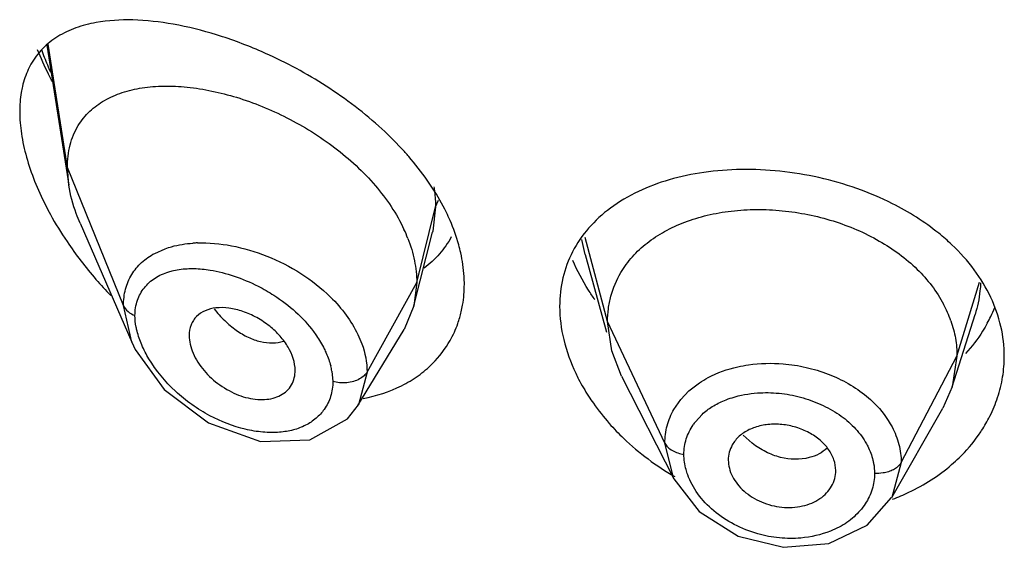
# Model space of a CAD drawing. Units: inches. Extents: x 0.1 to 21.8, y 3.5 to 15.
# Drawn here: x 20.3 to 20.6, y 10.9 to 11.1 of the extents above; entities that cross this region are included whole.
import ezdxf

# ---------------------------------------------------------------- set-up
doc = ezdxf.new("R2010")
doc.units = ezdxf.units.IN
doc.header["$LTSCALE"] = 1.21
doc.header["$MEASUREMENT"] = 0
doc.layers.get('0').update_dxf_attribs({"linetype": 'CONTINUOUS'})

msp = doc.modelspace()

# ---------------------------------------------------------------- linework, layer by layer
at = {"color": 7, "linetype": 'Continuous'}
for p, q in [((20.3387046228, 11.0810743041), (20.3456466596, 11.0369102257)), ((20.3456466596, 11.0369102257), (20.3451923427, 11.042492902)), ((20.3492255324, 11.0249604943), (20.3654680769, 10.9875185688)), ((20.4543018677, 10.9989227178), (20.4601607895, 11.0221127938)), ((20.5082269581, 11.0150851761), (20.514959107, 10.990612976)), ((20.4551923427, 11.0062553679), (20.4543018677, 10.9989227178)), ((20.4543018677, 10.9989227178), (20.4511988474, 10.9914815835)), ((20.6237865106, 10.9734069656), (20.6310043106, 10.9962432444)), ((20.5165744651, 10.9847398483), (20.5152923414, 10.9939900539)), ((20.4366999232, 10.967564869), (20.4511988474, 10.9914815835)), ((20.3654861108, 10.9874771425), (20.3665730148, 10.9851754512)), ((20.3665730148, 10.9851754512), (20.3757161381, 10.9726472732)), ((20.5196787585, 10.9767896039), (20.5165744651, 10.9847398483)), ((20.6252923414, 10.9831399277), (20.6237865155, 10.9734069743)), ((20.4167861464, 10.976895197), (20.4169258222, 10.9785900886)), ((20.5196787554, 10.97678961), (20.5361696503, 10.9444335958)), ((20.3757161381, 10.9726472732), (20.3895935257, 10.9621136083)), ((20.6237865155, 10.9734069743), (20.6208314332, 10.9666821579)), ((20.6047300459, 10.9385789748), (20.6208314368, 10.9666821641)), ((20.3895935257, 10.9621136083), (20.4060022562, 10.9562537764)), ((20.4060022562, 10.9562537764), (20.4215147516, 10.9567135192)), ((20.5361634845, 10.9444458701), (20.5441642032, 10.9341446052)), ((20.5441642032, 10.9341446052), (20.5563661839, 10.9264199168)), ((20.5563661839, 10.9264199168), (20.570703305, 10.9229062786)), ((20.570703305, 10.9229062786), (20.5849653984, 10.9241559947))]:
    msp.add_line(p, q, dxfattribs=at)
at = {"color": 9, "linetype": 'Continuous'}
for p, q in [((20.3451923427, 11.042492902), (20.3391433246, 11.0813639435)), ((20.3628719118, 10.9990125723), (20.3451923427, 11.042492902)), ((20.4551923427, 11.006255368), (20.4611170284, 11.0300739332)), ((20.4611170284, 11.0300739332), (20.4602450232, 11.022454637)), ((20.4611170283, 11.0300736186), (20.4620885654, 11.0322546349)), ((20.4602450232, 11.022454637), (20.4601607895, 11.0221127938)), ((20.5082605716, 11.0150722377), (20.5072025143, 11.0198375483)), ((20.5152923413, 10.9939900542), (20.508180545, 11.0204953847)), ((20.3726937854, 11.0154731301), (20.3759885836, 11.0169311194)), ((20.4395629671, 10.9780872861), (20.4551923427, 11.0062553679)), ((20.6252923413, 10.9831399273), (20.6324220008, 11.0063548377)), ((20.3654680989, 10.9875185874), (20.3628719119, 10.9990125874)), ((20.5333273562, 10.9557121608), (20.5152923414, 10.9939900539)), ((20.6077174444, 10.9496507506), (20.6252923414, 10.9831399277)), ((20.4284908989, 10.9783777048), (20.4287935986, 10.9751114263)), ((20.4395629669, 10.9780872553), (20.4368310229, 10.9677844359)), ((20.5409139116, 10.9721690513), (20.5442377311, 10.9747429819)), ((20.538358308, 10.9695012041), (20.5409139116, 10.9721690513)), ((20.5361670618, 10.9663428868), (20.538358308, 10.9695012041)), ((20.4368310229, 10.9677844359), (20.4366999778, 10.967564998)), ((20.5429291742, 10.9624508518), (20.5450496694, 10.9647624944)), ((20.5361634845, 10.9444458701), (20.5333273562, 10.9557121587)), ((20.5608012352, 10.9556590495), (20.5579689663, 10.958214365)), ((20.6077174444, 10.9496507543), (20.6047299109, 10.9385789065))]:
    msp.add_line(p, q, dxfattribs=at)
at = {"color": 7, "linetype": 'Continuous'}
for points in [[(20.4215147516, 10.9567135192), (20.4333891343, 10.9633392688), (20.4368310229, 10.9677844359)], [(20.5849653984, 10.9241559947), (20.5970139358, 10.9299296933), (20.6047246491, 10.9385697217)]]:
    msp.add_lwpolyline(points, dxfattribs=at)
at = {"color": 9, "linetype": 'Continuous'}
for centre, radius, start, end in [((20.4359300465, 11.1148980536), 0.1049791219, 199.6326080621, 202.4443354113), ((20.4418330149, 11.117324067), 0.1113611634, 202.4384578497, 203.7063479044), ((20.3875142277, 10.9783206693), 0.0404575822, 91.9229677316, 93.94765093749999), ((20.4065943977, 10.9744155046), 0.0222520964, 10.2567597193, 14.6607351062), ((20.5573349906, 10.9512697719), 0.0182357916, 142.1831596407, 146.090964421)]:
    msp.add_arc(centre, radius, start, end, dxfattribs=at)
at = {"color": 7, "linetype": 'Continuous'}
for centre, radius, start, end in [((20.4069637761, 11.0024175452), 0.0487910579, 21.3187732325, 24.9955015435), ((20.445974869, 11.0871232358), 0.1216425314, 213.9689441784, 221.0221523745), ((20.450344906, 11.0907312739), 0.1273077539, 220.9563667478, 224.0518004851), ((20.5876085166, 10.9816766845), 0.0379047937, 19.2796144835, 28.03747874920001), ((20.4352845642, 11.0049874304), 0.0348394573, 340.55367942, 346.9022990578), ((20.5962649162, 11.0146918769), 0.04403075450000001, 334.2686874734, 338.3452268602001), ((20.4363708211, 11.0045830569), 0.0336805474, 330.5920549013, 340.5871326065), ((20.5953686388, 11.0151236752), 0.0450256227, 331.220471755, 334.2688643196), ((20.4362044392, 11.0047309455), 0.03389814, 315.0722133255, 330.5123857573), ((20.5964621417, 10.9838132316), 0.04382521969999999, 333.420782064, 341.7453216349), ((20.5638258135, 10.9498961281), 0.0106599244, 141.1726043664, 150.5806784361)]:
    msp.add_arc(centre, radius, start, end, dxfattribs=at)
for points, knots in [([(20.4063415379, 11.0789993902), (20.4017301136, 11.0810118841), (20.3926173997, 11.0844332702), (20.3790136668, 11.0878386745), (20.3662415805, 11.0892929587), (20.3580509101, 11.08883315), (20.3542549507, 11.08814297)], [0, 0, 0, 0, 0.2819196559, 0.5441379467, 0.7838191419, 1, 1, 1, 1]), ([(20.3542549507, 11.08814297), (20.3520839912, 11.0877482469), (20.347900968, 11.0866739207), (20.3421292135, 11.0839754306), (20.3372199113, 11.0801212403), (20.3347352516, 11.0767989645), (20.3337257273, 11.0750027171)], [0, 0, 0, 0, 0.2630768032, 0.5122304675, 0.7543367588, 1, 1, 1, 1]), ([(20.3405745161, 11.0694329124), (20.3401302132, 11.0702653039), (20.3384097165, 11.0735823805), (20.3368496134, 11.0769835441), (20.3357926859, 11.0795689984)], [0, 0, 0, 0, 0.252508488, 1, 1, 1, 1]), ([(20.4432800452, 11.0555040898), (20.4377648961, 11.0604628647), (20.4259531925, 11.0692457632), (20.4129602324, 11.0761108937), (20.4063415379, 11.0789993902)], [0, 0, 0, 0, 0.5066638231, 1, 1, 1, 1]), ([(20.3337257273, 11.0750027171), (20.3334302851, 11.0744770367), (20.332288208, 11.0722540458), (20.3314827994, 11.0698627756), (20.331053166, 11.0680173125)], [0, 0, 0, 0, 0.2414154054, 1, 1, 1, 1]), ([(20.331053166, 11.0680173125), (20.3309088282, 11.0673973184), (20.3303898263, 11.0647912835), (20.3301923428, 11.0621252872), (20.3301923427, 11.060105811)], [0, 0, 0, 0, 0.2396693177, 1, 1, 1, 1]), ([(20.3486390554, 11.0557217126), (20.3496359354, 11.0573597388), (20.3520964699, 11.0603952446), (20.3568859317, 11.0638887819), (20.3625259453, 11.0663254479), (20.3688491001, 11.0677727109), (20.3757302426, 11.0682929626), (20.3857580284, 11.0677957091), (20.3989882231, 11.0649380693), (20.4147284758, 11.0585224742), (20.4296579597, 11.049236378), (20.442426363, 11.0374933595), (20.4488753984, 11.0279908876), (20.4511851106, 11.0230340654)], [0, 0, 0, 0, 0.0467756717, 0.0939915489, 0.1432821054, 0.1956224622, 0.2515240772, 0.3110945933, 0.4400398502, 0.5794147614, 0.7239263127, 0.8666017868000001, 1, 1, 1, 1]), ([(20.3301923427, 11.060105811), (20.3301923427, 11.0577798483), (20.3306019307, 11.0529396665), (20.3322300046, 11.0456058466), (20.3348125399, 11.0380833693), (20.337064008, 11.0331337964), (20.3383151771, 11.0306625905)], [0, 0, 0, 0, 0.2265867454, 0.4711119445, 0.7301676237000001, 1, 1, 1, 1]), ([(20.3451923427, 11.042492902), (20.3451923427, 11.0448885172), (20.345705122, 11.049517062), (20.3474928224, 11.0538382768), (20.3486390554, 11.0557217126)], [0, 0, 0, 0, 0.5207379488, 1, 1, 1, 1]), ([(20.4526870429, 11.0459627053), (20.4519626577, 11.0467980411), (20.4489784932, 11.0501239092), (20.4457802861, 11.0532560759), (20.4432800452, 11.0555040898)], [0, 0, 0, 0, 0.2474692832, 1, 1, 1, 1]), ([(20.4602092753, 11.0359936861), (20.4596539336, 11.0368535952), (20.457326753, 11.0403083279), (20.4547450066, 11.0435895334), (20.4526870429, 11.0459627053)], [0, 0, 0, 0, 0.2457819608, 1, 1, 1, 1]), ([(20.6050082054, 11.0310931593), (20.6013701079, 11.032927407), (20.5937766679, 11.0361335326), (20.5818736072, 11.0395429685), (20.5696619301, 11.041545165), (20.5575174493, 11.0421227978), (20.5457714653, 11.041249591), (20.5315560507, 11.0382828672), (20.5216512798, 11.0337996007), (20.5161647158, 11.0297197555)], [0, 0, 0, 0, 0.1317207235, 0.2656282732, 0.3994314470000001, 0.5308707565, 0.6578658552000001, 0.7789571352, 1, 1, 1, 1]), ([(20.3492255324, 11.0249604943), (20.348794192, 11.0259547527), (20.347240227, 11.0298173604), (20.3461249619, 11.0338673353), (20.3456466596, 11.0369102257)], [0, 0, 0, 0, 0.260273827, 1, 1, 1, 1]), ([(20.4657123666, 11.0257972155), (20.4653356367, 11.0266636934), (20.4637150703, 11.0301730489), (20.4617933455, 11.0335408603), (20.4602092753, 11.0359936861)], [0, 0, 0, 0, 0.2444776114, 1, 1, 1, 1]), ([(20.3383151771, 11.0306625905), (20.3388126957, 11.0296799329), (20.3408905815, 11.0257411581), (20.3432206373, 11.0219366631), (20.3450917854, 11.0191562668)], [0, 0, 0, 0, 0.2473551865, 1, 1, 1, 1]), ([(20.6236687259, 11.0181912252), (20.6223376555, 11.0194519586), (20.6166187584, 11.0244316668), (20.6101373416, 11.0285071632), (20.6050082054, 11.0310931593)], [0, 0, 0, 0, 0.2419468031, 1, 1, 1, 1]), ([(20.5161647158, 11.0297197555), (20.5136775823, 11.0278703066), (20.5091294577, 11.0237312815), (20.5056428317, 11.0186462935), (20.5042723988, 11.0159801769)], [0, 0, 0, 0, 0.5083393925999999, 1, 1, 1, 1]), ([(20.5194591576, 11.0094), (20.520505015, 11.0111738954), (20.5230009227, 11.0145570311), (20.5276911188, 11.0189286895), (20.5332876255, 11.0225839912), (20.5396749012, 11.02549723), (20.5467314394, 11.0276416087), (20.554307896, 11.0289516967), (20.5622281728, 11.0294156639), (20.5703128788, 11.0290420286), (20.5783836875, 11.027828942), (20.5887978699, 11.0251695528), (20.6008382054, 11.0200319828), (20.6129301989, 11.0111968347), (20.6189163292, 11.0035318795), (20.6210648154, 10.9994937957)], [0, 0, 0, 0, 0.0523069448, 0.1059969405, 0.1620584213, 0.2213459995, 0.283739637, 0.3488838121, 0.4161940098, 0.4848761966, 0.5541010298, 0.6231203479999999, 0.7575483851, 0.8838143628, 1, 1, 1, 1]), ([(20.4690641938, 11.0156370928), (20.4688743134, 11.0164867578), (20.4680051012, 11.0199496166), (20.4667884122, 11.0233223133), (20.4657123666, 11.0257972155)], [0, 0, 0, 0, 0.2439179087, 1, 1, 1, 1]), ([(20.4660863626, 11.0206586191), (20.4650350764, 11.0187484286), (20.462521532, 11.0151431358), (20.4593025041, 11.0121544156), (20.4575667211, 11.0108407147)], [0, 0, 0, 0, 0.5004023548, 1, 1, 1, 1]), ([(20.4524161671, 11.0201558507), (20.4533022325, 11.017881173), (20.4546812491, 11.0133136418), (20.4551923427, 11.008559633), (20.4551923427, 11.006255368)], [0, 0, 0, 0, 0.5144240606, 1, 1, 1, 1]), ([(20.6359343964, 11.0016052926), (20.6344992823, 11.0046514544), (20.6308802222, 11.0105939555), (20.6262378803, 11.0157578311), (20.6236687259, 11.0181912252)], [0, 0, 0, 0, 0.4875942494, 1, 1, 1, 1]), ([(20.4701923427, 11.0057589072), (20.4701923427, 11.0065682524), (20.4700936432, 11.0098858508), (20.4696113127, 11.0131888791), (20.4690641938, 11.0156370928)], [0, 0, 0, 0, 0.2439294208, 1, 1, 1, 1]), ([(20.5042723988, 11.0159801769), (20.5029304776, 11.0133695287), (20.5008633689, 11.007737311), (20.5001923428, 11.0017811606), (20.5001923427, 10.9987831181)], [0, 0, 0, 0, 0.4947163518, 1, 1, 1, 1]), ([(20.5112847892, 11.0008753755), (20.5105877085, 11.0018688988), (20.5079613387, 11.0058137525), (20.5057268517, 11.0100251853), (20.504355879, 11.0132730753)], [0, 0, 0, 0, 0.2561004509, 1, 1, 1, 1]), ([(20.5152923305, 10.9939900771), (20.5152923305, 10.9953444047), (20.515455459, 10.99803181), (20.5165060633, 11.0033145114), (20.5180914109, 11.0070801433), (20.5194591576, 11.0094)], [0, 0, 0, 0, 0.2519417686, 0.4990212487, 1, 1, 1, 1]), ([(20.4692176751, 10.9970923835), (20.469380259, 10.9977896157), (20.4699560265, 11.0006436955), (20.4701923427, 11.0035641744), (20.4701923427, 11.0057589072)], [0, 0, 0, 0, 0.2459699414, 1, 1, 1, 1]), ([(20.6401923427, 10.9830948123), (20.6401923427, 10.986234384), (20.6394410584, 10.992622408), (20.6373111153, 10.9986830798), (20.6359343964, 11.0016052926)], [0, 0, 0, 0, 0.4928801874, 1, 1, 1, 1]), ([(20.3919782288, 10.9982857785), (20.3908104361, 10.9981547931), (20.3885783892, 10.9976300122), (20.3861817049, 10.9960731716), (20.3848162335, 10.9943941619), (20.3838113069, 10.992416195), (20.3835292757, 10.9907121845), (20.3835292757, 10.9895748215)], [0, 0, 0, 0, 0.2634264068, 0.5056579922, 0.6243934674, 0.7450366468999999, 1, 1, 1, 1]), ([(20.4089011988, 10.99249892), (20.4076202422, 10.9935252225), (20.4049147334, 10.9953347714), (20.4005798696, 10.9972924918), (20.3962260331, 10.9983567806), (20.3933341808, 10.9984378689), (20.3919782288, 10.9982857785)], [0, 0, 0, 0, 0.2691903911, 0.530915238, 0.7762267731999999, 1, 1, 1, 1]), ([(20.5001923427, 10.9987831181), (20.5001923427, 10.9952634428), (20.5011488565, 10.9879745896), (20.5036529608, 10.9810872197), (20.5052641242, 10.9776970704)], [0, 0, 0, 0, 0.4839237890999999, 1, 1, 1, 1]), ([(20.6233875521, 10.9941920352), (20.6240078153, 10.9924114795), (20.6249715048, 10.9887657866), (20.6252923524, 10.9850062455), (20.6252923524, 10.9831399488)], [0, 0, 0, 0, 0.5025590217, 1, 1, 1, 1]), ([(20.6348326406, 10.9934465151), (20.6343698986, 10.9926038445), (20.6323833862, 10.9892420141), (20.6299787391, 10.98613043), (20.6279868717, 10.9839649985)], [0, 0, 0, 0, 0.2462778991, 1, 1, 1, 1]), ([(20.3835292757, 10.9895748324), (20.3835292757, 10.9886658277), (20.3837747813, 10.9867646888), (20.3847189592, 10.983950883), (20.386217792, 10.9811676725), (20.3888579163, 10.9776115264), (20.3922313103, 10.9745647005), (20.396047745, 10.9721850771), (20.3999476363, 10.9703719441), (20.4040182566, 10.9693868641), (20.4079377104, 10.9694169697), (20.4105789556, 10.9699350377), (20.4129023018, 10.9709762907), (20.4148018934, 10.9725288265), (20.4161637136, 10.9745446749), (20.416643563, 10.9760970335), (20.4167822585, 10.9768963076)], [0, 0, 0, 0, 0.05796945110000001, 0.1210655968, 0.1883557927, 0.258677042, 0.4028003938, 0.4746996598, 0.5449531107, 0.6766168967, 0.7372044195, 0.7938481868, 0.8470367926000001, 0.897952217, 0.9482666101, 1, 1, 1, 1]), ([(20.4169257515, 10.9785896686), (20.416925751, 10.9811341601), (20.4157625025, 10.984403832), (20.4135651916, 10.9877241194), (20.4117093541, 10.9900228542), (20.4100716719, 10.991561137), (20.4089011988, 10.99249892)], [0, 0, 0, 0, 0.4632824324, 0.5933343650999999, 0.7269246814, 1, 1, 1, 1]), ([(20.4383529488, 10.9697924538), (20.4425175849, 10.9705784996), (20.4485949806, 10.9725211891), (20.4557072463, 10.9767734411), (20.4587998231, 10.9793821604), (20.4602042352, 10.9807915702)], [0, 0, 0, 0, 0.5130400832, 0.7591450903, 1, 1, 1, 1]), ([(20.6380817938, 10.9700853606), (20.638774473, 10.9721893289), (20.6398309332, 10.9764888352), (20.6401923427, 10.9809027699), (20.6401923427, 10.9830948123)], [0, 0, 0, 0, 0.5026113285, 1, 1, 1, 1]), ([(20.5052641242, 10.9776970704), (20.5055570858, 10.9770806316), (20.5067888185, 10.9746001039), (20.5081877963, 10.9722032778), (20.5093218061, 10.9704515876)], [0, 0, 0, 0, 0.2464627636, 1, 1, 1, 1]), ([(20.5093218061, 10.9704515876), (20.50980045, 10.9697122326), (20.5118025057, 10.9667482597), (20.5140315291, 10.9639385797), (20.5158169737, 10.9619190965)], [0, 0, 0, 0, 0.2462753743, 1, 1, 1, 1]), ([(20.5158169737, 10.9619190965), (20.5172547361, 10.9602928701), (20.523414341, 10.9539011343), (20.5306241613, 10.9485350196), (20.5364233845, 10.9451781445)], [0, 0, 0, 0, 0.2446814693, 1, 1, 1, 1]), ([(20.5787281104, 10.9589843019), (20.5774161302, 10.959685261), (20.5746306143, 10.9608259088), (20.5702377618, 10.9617219628), (20.5658417601, 10.9617199686), (20.5630089937, 10.9611302969), (20.561683337, 10.9606835196)], [0, 0, 0, 0, 0.2540586628, 0.510392989, 0.7610694004999999, 1, 1, 1, 1]), ([(20.6320624343, 10.9582108729), (20.6324015813, 10.9586915618), (20.6337102859, 10.9606201947), (20.6348765125, 10.9626459763), (20.6356557626, 10.964204306)], [0, 0, 0, 0, 0.2524199333, 1, 1, 1, 1]), ([(20.561683337, 10.9606835196), (20.5604564836, 10.9602700413), (20.5581662841, 10.959206367), (20.5562725246, 10.9575139239), (20.5555213244, 10.9565796489)], [0, 0, 0, 0, 0.5192171121, 1, 1, 1, 1]), ([(20.5871211281, 10.9470520238), (20.5871211286, 10.9482010347), (20.5866817851, 10.9505846703), (20.5849416555, 10.9538826563), (20.5822463248, 10.9568081949), (20.5799641112, 10.9583239367), (20.5787281104, 10.9589843019)], [0, 0, 0, 0, 0.2259063065, 0.4664032825, 0.7244815770999999, 1, 1, 1, 1]), ([(20.6236095664, 10.9489361577), (20.6244181508, 10.9496341614), (20.6275079896, 10.952463124), (20.6302634499, 10.9556610885), (20.6320624343, 10.9582108729)], [0, 0, 0, 0, 0.2550144921, 1, 1, 1, 1]), ([(20.5545405053, 10.9551322565), (20.5541368462, 10.9544141725), (20.5535002676, 10.952873015), (20.5532819522, 10.9512176722), (20.5532819525, 10.9503934649)], [0, 0, 0, 0, 0.4998651604, 1, 1, 1, 1]), ([(20.5532819526, 10.9503934631), (20.5532819523, 10.9495251757), (20.5535290483, 10.947738257), (20.554530951, 10.9451610255), (20.5561096959, 10.9427171032), (20.5589682312, 10.9397122077), (20.5636613639, 10.9368814263), (20.5700583489, 10.935196371), (20.5755619133, 10.9355019827), (20.579552102, 10.9367459217), (20.5821568626, 10.9381198096), (20.5842922944, 10.9399327539), (20.5858875919, 10.9420887968), (20.5868896954, 10.9444962494), (20.5871211284, 10.9462053659), (20.587121128, 10.9470520225)], [0, 0, 0, 0, 0.0549798289, 0.1127974813, 0.1738352505, 0.2380321685, 0.374041061, 0.5145417245, 0.6513495175999999, 0.7164122398999999, 0.7781355094, 0.8365132237, 0.8922932323999999, 0.9463898314, 1, 1, 1, 1]), ([(20.6050332098, 10.9380621762), (20.6067701629, 10.9387132701), (20.6133980508, 10.941517705), (20.6195668405, 10.9454463084), (20.6236095664, 10.9489361577)], [0, 0, 0, 0, 0.257791513, 1, 1, 1, 1])]:
    msp.add_open_spline(points, degree=3, knots=knots, dxfattribs=at)
at = {"color": 9, "linetype": 'Continuous'}
for points, knots in [([(20.4605759037, 11.0364432923), (20.4606645673, 11.0359045741), (20.4609716639, 11.0337947224), (20.4611167792, 11.0316600375), (20.461117031, 11.0300739439)], [0, 0, 0, 0, 0.2560743652, 1, 1, 1, 1]), ([(20.3759885836, 11.0169311194), (20.376661879, 11.0171727722), (20.3795041155, 11.0180651975), (20.3824728491, 11.0185262148), (20.3847289252, 11.0186822606)], [0, 0, 0, 0, 0.2403065433, 1, 1, 1, 1]), ([(20.3861566405, 11.0187554677), (20.3897361642, 11.0188762034), (20.3972199647, 11.0181792364), (20.408255711, 11.0148904086), (20.4188693094, 11.0094677936), (20.4252201721, 11.0045037485), (20.4280569846, 11.0017084751)], [0, 0, 0, 0, 0.232018321, 0.4822774454, 0.7420020767000001, 1, 1, 1, 1]), ([(20.3628719117, 10.9990125879), (20.3628701953, 11.0007662015), (20.3632850898, 11.0042000557), (20.3652562524, 11.0089153994), (20.3684725406, 11.0127809566), (20.3712201266, 11.0146814252), (20.3726937854, 11.0154731301)], [0, 0, 0, 0, 0.261182757, 0.5083656178, 0.7508444959, 1, 1, 1, 1]), ([(20.3664875679, 10.9959066561), (20.3664876596, 10.9975243162), (20.3669591291, 11.0006809061), (20.3692378848, 11.0048152716), (20.3727367588, 11.0079130962), (20.3755963862, 11.0092024363), (20.3771108052, 11.0096716602)], [0, 0, 0, 0, 0.2603931292, 0.5024612696999999, 0.7447925124, 1, 1, 1, 1]), ([(20.3771108052, 11.0096716602), (20.3776064104, 11.0098252173), (20.3796937679, 11.0103815624), (20.3818579577, 11.0106243138), (20.3834969683, 11.0106730356)], [0, 0, 0, 0, 0.2403654802, 1, 1, 1, 1]), ([(20.3834969683, 11.0106730356), (20.384035478, 11.0106890436), (20.3862671834, 11.0106945021), (20.3884969183, 11.0104713714), (20.390167477, 11.0102013194)], [0, 0, 0, 0, 0.2414833005, 1, 1, 1, 1]), ([(20.390167477, 11.0102013194), (20.3927152308, 11.0097894656), (20.3978858675, 11.0084579251), (20.4027940792, 11.0063747513), (20.4052274838, 11.0051343954)], [0, 0, 0, 0, 0.4858379222999999, 1, 1, 1, 1]), ([(20.4052274838, 11.0051343954), (20.4069404999, 11.0042612363), (20.4111051632, 11.0018690912), (20.4171758313, 10.9972746638), (20.4210359935, 10.9930808796), (20.422699419, 10.9908457959)], [0, 0, 0, 0, 0.2536327109, 0.6324693128, 1, 1, 1, 1]), ([(20.6327099985, 11.0061795525), (20.6326818406, 11.0053401092), (20.6324485059, 11.0019776127), (20.6317362889, 10.9986513041), (20.6309652024, 10.9962424879)], [0, 0, 0, 0, 0.24929678, 1, 1, 1, 1]), ([(20.3628719119, 10.9990125874), (20.3631635094, 10.9982954455), (20.3642686699, 10.9970098031), (20.3656997437, 10.9962113545), (20.3664875597, 10.995906672)], [0, 0, 0, 0, 0.4782183322, 1, 1, 1, 1]), ([(20.4280569846, 11.0017084751), (20.4298392629, 10.9999522945), (20.4330675173, 10.9962711081), (20.4356396676, 10.9920912136), (20.4366647467, 10.9899511687)], [0, 0, 0, 0, 0.513256576, 1, 1, 1, 1]), ([(20.3671346573, 10.9910028853), (20.3670304379, 10.9914185114), (20.3666705433, 10.9930295476), (20.3664876566, 10.9946841684), (20.3664875665, 10.9959066566)], [0, 0, 0, 0, 0.2595386493, 1, 1, 1, 1]), ([(20.391422614, 10.9979649212), (20.3924458223, 10.9966745766), (20.3946088608, 10.9942770244), (20.3982036735, 10.9912476792), (20.4019790924, 10.9889723055), (20.4046489655, 10.988004582), (20.4059609091, 10.9876921799)], [0, 0, 0, 0, 0.2729370317, 0.5333753015, 0.7764814817, 1, 1, 1, 1]), ([(20.3708902926, 10.9822386449), (20.3700456192, 10.983650977), (20.3685704958, 10.9864862754), (20.3675094788, 10.9895081014), (20.3671346573, 10.9910028853)], [0, 0, 0, 0, 0.516409708, 1, 1, 1, 1]), ([(20.422699419, 10.9908457959), (20.4230270244, 10.9904056046), (20.4242708327, 10.9886609743), (20.4253706015, 10.986811835), (20.4260826129, 10.9853858518)], [0, 0, 0, 0, 0.2561025277, 1, 1, 1, 1]), ([(20.4366647467, 10.9899511687), (20.4371310703, 10.9889776308), (20.4387183144, 10.985211241), (20.4395621014, 10.9810968606), (20.4395629673, 10.978087256)], [0, 0, 0, 0, 0.2639870092, 1, 1, 1, 1]), ([(20.4059609091, 10.9876921799), (20.4072122561, 10.9873942072), (20.4096869261, 10.9870808757), (20.4121702683, 10.987458794), (20.4132901341, 10.987833294)], [0, 0, 0, 0, 0.5213826672, 1, 1, 1, 1]), ([(20.4260826129, 10.9853858518), (20.4263024144, 10.9849456434), (20.4271149111, 10.9832207517), (20.4277644398, 10.9814161986), (20.4281219976, 10.9800473992)], [0, 0, 0, 0, 0.2580461761, 1, 1, 1, 1]), ([(20.3900824709, 10.9643455443), (20.3881266715, 10.9653877156), (20.3843280608, 10.9677380488), (20.377448049, 10.9732981245), (20.373140124, 10.9784768251), (20.3708902926, 10.9822386449)], [0, 0, 0, 0, 0.2508553966, 0.5038370208, 1, 1, 1, 1]), ([(20.5562525966, 10.9797321823), (20.5573910984, 10.9799897359), (20.5620945899, 10.980849764), (20.5669264075, 10.9809702196), (20.5705259922, 10.9806794792)], [0, 0, 0, 0, 0.2442715215, 1, 1, 1, 1]), ([(20.5705259922, 10.9806794792), (20.5729598479, 10.9804828954), (20.5777963489, 10.9797383685), (20.5869226692, 10.9769793607), (20.5932351506, 10.9734363401), (20.5968172101, 10.9704731278)], [0, 0, 0, 0, 0.2564863003, 0.5116822152, 1, 1, 1, 1]), ([(20.4395629673, 10.978087256), (20.4393238565, 10.9776563179), (20.4385985189, 10.9768203071), (20.4371530529, 10.9758109185), (20.4353121454, 10.9750444399), (20.4339365804, 10.9748081875), (20.4332215751, 10.974744962)], [0, 0, 0, 0, 0.199546546, 0.4393307697, 0.7093652837000001, 1, 1, 1, 1]), ([(20.5442377311, 10.9747429819), (20.5451083012, 10.975320457), (20.5488590464, 10.9775344118), (20.55302852, 10.9790028267), (20.5562525966, 10.9797321823)], [0, 0, 0, 0, 0.2401450033, 1, 1, 1, 1]), ([(20.4287936001, 10.9751114259), (20.4287935386, 10.9735311415), (20.4283389808, 10.9704125399), (20.4269357732, 10.9675902271), (20.4260631394, 10.9663514638)], [0, 0, 0, 0, 0.5105022842, 1, 1, 1, 1]), ([(20.4332215751, 10.974744962), (20.4324468644, 10.9746764569), (20.43095294, 10.9746776544), (20.4294755835, 10.9749176344), (20.4287936074, 10.9751114001)], [0, 0, 0, 0, 0.5231266536, 1, 1, 1, 1]), ([(20.5520526314, 10.9691468843), (20.5528482827, 10.9694741952), (20.5562101883, 10.9706800173), (20.5597671803, 10.9713111589), (20.5624681879, 10.9715076294)], [0, 0, 0, 0, 0.2410950312, 1, 1, 1, 1]), ([(20.5624681879, 10.9715076294), (20.5647260312, 10.9716718642), (20.5693191261, 10.971606311), (20.5738334009, 10.9707685059), (20.5760584688, 10.9701692767)], [0, 0, 0, 0, 0.4955632188, 1, 1, 1, 1]), ([(20.5450496694, 10.9647624944), (20.5460363047, 10.9656786823), (20.5482560516, 10.9673601502), (20.5507404485, 10.9686070854), (20.5520526314, 10.9691468843)], [0, 0, 0, 0, 0.4868993732, 1, 1, 1, 1]), ([(20.5760584688, 10.9701692767), (20.5782423597, 10.9695811368), (20.582457196, 10.9680849185), (20.5863772655, 10.9659193314), (20.5881837366, 10.9646806057)], [0, 0, 0, 0, 0.5080093845, 1, 1, 1, 1]), ([(20.5968172101, 10.9704731278), (20.5976606045, 10.9697754407), (20.6007766171, 10.9669615501), (20.6033951476, 10.9635670101), (20.6048432538, 10.9608208533)], [0, 0, 0, 0, 0.2606647794, 1, 1, 1, 1]), ([(20.4260631394, 10.9663514638), (20.4253293717, 10.9653098305), (20.4235612647, 10.9633796607), (20.4202289514, 10.961166814), (20.4163014055, 10.959709157), (20.4134748214, 10.9592575951), (20.4120123973, 10.9591394976)], [0, 0, 0, 0, 0.2345878303, 0.4761587422, 0.7298683117, 1, 1, 1, 1]), ([(20.5333273562, 10.9557121586), (20.5333262947, 10.9575590714), (20.5338104097, 10.9612751537), (20.535245294, 10.9647360721), (20.5361670618, 10.9663428868)], [0, 0, 0, 0, 0.4992538698, 1, 1, 1, 1]), ([(20.4120123973, 10.9591394976), (20.4102644538, 10.9589983431), (20.406624571, 10.9590458106), (20.3991124396, 10.9603020844), (20.3935935567, 10.9624746198), (20.3900824709, 10.9643455443)], [0, 0, 0, 0, 0.2308109908, 0.4763612691, 1, 1, 1, 1]), ([(20.5881837366, 10.9646806057), (20.5898715755, 10.9635232279), (20.5929465032, 10.9609664336), (20.5954090235, 10.9578038785), (20.5963981654, 10.9561552741)], [0, 0, 0, 0, 0.5156160123, 1, 1, 1, 1]), ([(20.5393287504, 10.9521716436), (20.5393287348, 10.953809006), (20.5398291432, 10.9571012149), (20.5412892041, 10.9600865964), (20.5422006637, 10.9614430822)], [0, 0, 0, 0, 0.5004738315999999, 1, 1, 1, 1]), ([(20.6048432538, 10.9608208533), (20.6057646739, 10.9590734926), (20.6071990307, 10.9554341513), (20.6077179087, 10.9515483922), (20.6077174444, 10.9496507543)], [0, 0, 0, 0, 0.5100414292000001, 1, 1, 1, 1]), ([(20.5333273562, 10.9557121587), (20.5335465478, 10.955246942), (20.5342573078, 10.9543627383), (20.535688854, 10.9533436585), (20.5374175843, 10.9525680822), (20.5386827991, 10.9522594483), (20.5393287276, 10.952171645)], [0, 0, 0, 0, 0.2144491565, 0.4608619372, 0.7281713801, 1, 1, 1, 1]), ([(20.5787997982, 10.9511373511), (20.5758726729, 10.950389348), (20.5709527085, 10.9505374716), (20.5649921779, 10.9528262333), (20.5621392543, 10.9546224304), (20.5608012352, 10.9556590495)], [0, 0, 0, 0, 0.4747311706, 0.7340359543000001, 1, 1, 1, 1]), ([(20.5963981654, 10.9561552741), (20.5966767843, 10.9556908994), (20.5976998843, 10.9538450854), (20.5984600284, 10.9518490983), (20.5988310013, 10.9503248683)], [0, 0, 0, 0, 0.256624038, 1, 1, 1, 1]), ([(20.5844141025, 10.9541182118), (20.5836584535, 10.9534059009), (20.5818880762, 10.9521571533), (20.5798633562, 10.9514091347), (20.5787997982, 10.9511373511)], [0, 0, 0, 0, 0.4861252562, 1, 1, 1, 1]), ([(20.5405023484, 10.9457771368), (20.5403125256, 10.9463024904), (20.5396526052, 10.9483728455), (20.5393287013, 10.9505572025), (20.5393287157, 10.9521716483)], [0, 0, 0, 0, 0.2570570757, 1, 1, 1, 1]), ([(20.5988310013, 10.9503248683), (20.5989143267, 10.9499825063), (20.599206075, 10.948618652), (20.599339206, 10.9472199437), (20.5993391923, 10.9461777491)], [0, 0, 0, 0, 0.2526664655, 1, 1, 1, 1]), ([(20.6077174444, 10.9496507543), (20.6075286371, 10.9492909796), (20.6069913748, 10.9485837813), (20.6059094124, 10.947685084), (20.6045307169, 10.9469398153), (20.6034861921, 10.9466136873), (20.6029359534, 10.9464841606)], [0, 0, 0, 0, 0.206959774, 0.445869103, 0.7120657813, 1, 1, 1, 1]), ([(20.5993392276, 10.9461777469), (20.5993392028, 10.9445043673), (20.5988157696, 10.9411138052), (20.5973389529, 10.9380277174), (20.5964118502, 10.9366038921)], [0, 0, 0, 0, 0.4961929119, 1, 1, 1, 1]), ([(20.6029359534, 10.9464841606), (20.6026375891, 10.9464139254), (20.6014535819, 10.9461849616), (20.6002364693, 10.9461199394), (20.5993392155, 10.9461777506)], [0, 0, 0, 0, 0.2542393129, 1, 1, 1, 1]), ([(20.5626124005, 10.9271622582), (20.5600458142, 10.9278959663), (20.555124334, 10.9298494378), (20.5486325581, 10.9340929343), (20.5435721007, 10.9394459091), (20.5412741697, 10.9436410431), (20.5405023484, 10.9457771368)], [0, 0, 0, 0, 0.267826972, 0.5272701967, 0.7721196631, 1, 1, 1, 1]), ([(20.5964118502, 10.9366038921), (20.5954306513, 10.9350969867), (20.5929683818, 10.932263155), (20.5898726711, 10.9301554701), (20.5881880566, 10.9292636602)], [0, 0, 0, 0, 0.4854343749, 1, 1, 1, 1]), ([(20.5881880566, 10.9292636602), (20.5872971031, 10.9287920026), (20.5834824529, 10.9270453934), (20.5793137086, 10.9261167062), (20.5761446035, 10.9258336556)], [0, 0, 0, 0, 0.2406063659, 1, 1, 1, 1]), ([(20.5761446035, 10.9258336556), (20.5738978263, 10.9256329834), (20.5693152991, 10.9256534707), (20.5648201589, 10.9265311279), (20.5626124005, 10.9271622582)], [0, 0, 0, 0, 0.4955539289, 1, 1, 1, 1])]:
    msp.add_open_spline(points, degree=3, knots=knots, dxfattribs=at)

doc.saveas('drawing.dxf')
